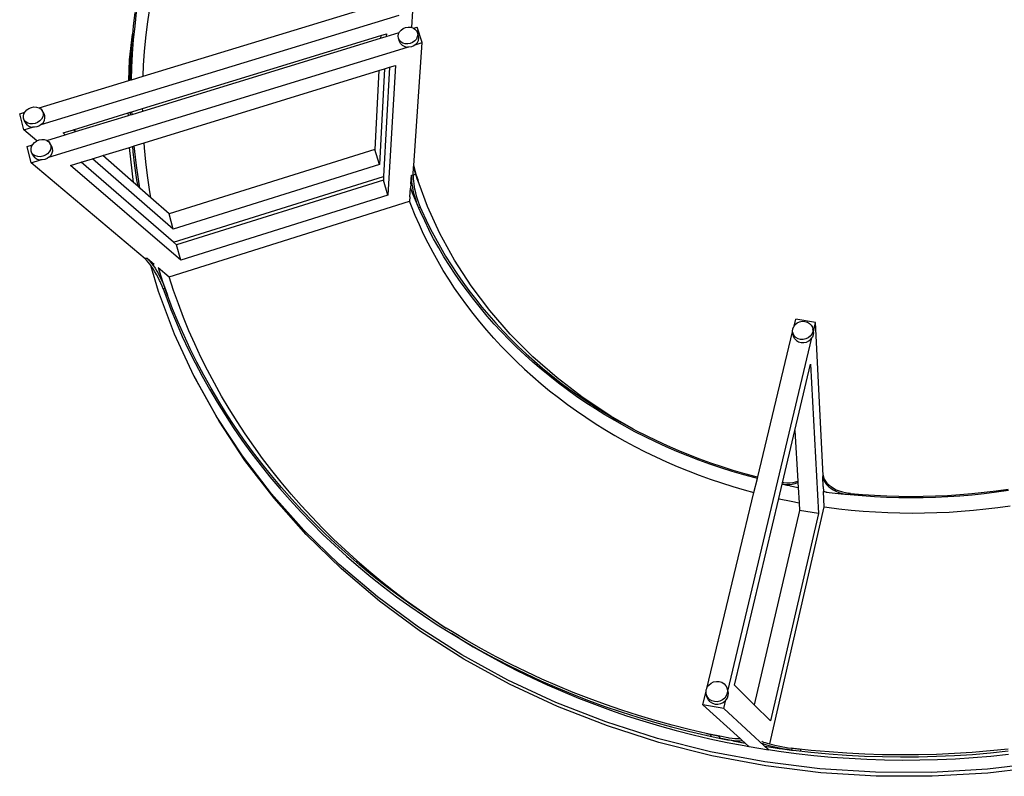
# Model space of a CAD drawing. Extents: x -2691 to 1476, y -1422 to 2402.
# Drawn here: x -2691 to -305, y -1422 to 411 of the extents above; entities that cross this region are included whole.
import ezdxf

# ---------------------------------------------------------------- set-up
doc = ezdxf.new("R2010")
doc.units = 0
doc.layers.get('0').update_dxf_attribs({"linetype": 'CONTINUOUS'})

msp = doc.modelspace()

# ---------------------------------------------------------------- linework, layer by layer
for p, q in [((-2391.8, 274.3), (-1799.9, 454.6)), ((-2381, 400.2), (-2376.4, 433.1)), ((-1740.4, 392.1), (-1737.9, 432.4)), ((-2638.6, 157.3), (-1771.2, 422.2)), ((-2411.6, 429), (-2415.6, 395.6)), ((-2411.3, 395.7), (-2407.3, 429.1)), ((-2415.6, 395.6), (-2417.5, 376)), ((-2414.6, 362.3), (-2411.3, 395.7)), ((-2385, 367.3), (-2381, 400.2)), ((-1771, 380.3), (-1770.2, 381.8)), ((-1770.2, 381.8), (-1766.3, 386.2)), ((-1766.3, 386.2), (-1761.4, 389.7)), ((-1761.4, 389.7), (-1755.6, 392.1)), ((-1755.6, 392.1), (-1749.5, 393.2)), ((-1749.5, 393.2), (-1743.3, 392.9)), ((-1743.3, 392.9), (-1740.4, 392.1)), ((-1740.4, 392.1), (-1737.7, 391.3)), ((-1737.7, 391.3), (-1736.8, 390.7)), ((-1736.8, 390.7), (-1727.8, 393.5)), ((-1736.8, 390.7), (-1732.9, 388.4)), ((-1732.9, 388.4), (-1729.2, 384.5)), ((-1729.2, 384.5), (-1726.9, 379.8)), ((-1715.7, 355.6), (-1727.8, 393.5)), ((-2424.5, 313.8), (-2417.5, 376)), ((-2418.9, 362.1), (-2421.4, 328.5)), ((-2417.5, 376), (-2418.9, 362.1)), ((-2417, 328.8), (-2414.6, 362.3)), ((-2392.8, 196.1), (-1815.9, 372.7)), ((-2392.7, 189.8), (-1816.3, 366.4)), ((-2388.1, 334.2), (-2385, 367.3)), ((-1815.9, 372.7), (-1816.3, 366.4)), ((-1816.3, 366.4), (-1802.4, 370.6)), ((-1815.9, 372.7), (-1802.1, 377)), ((-1802.4, 370.6), (-1771, 380.3)), ((-1802.1, 377), (-1802.4, 370.6)), ((-1773.6, 371.5), (-1772.7, 376.7)), ((-1773, 366.3), (-1773.6, 371.5)), ((-1770.7, 361.6), (-1773, 366.3)), ((-1770.1, 358.2), (-1773, 366.3)), ((-1772.7, 376.7), (-1771, 380.3)), ((-1767, 357.6), (-1770.7, 361.6)), ((-1767.8, 353.5), (-1770.1, 358.2)), ((-1733.5, 359.9), (-1738.5, 356.3)), ((-1729.6, 364.3), (-1733.5, 359.9)), ((-1727.2, 369.3), (-1729.6, 364.3)), ((-1726.2, 374.6), (-1727.2, 369.3)), ((-1726.9, 379.8), (-1726.2, 374.6)), ((-1724.1, 371.7), (-1726.9, 379.8)), ((-1726.8, 356.2), (-1724.4, 361.2)), ((-1724.4, 361.2), (-1723.4, 366.5)), ((-1723.4, 366.5), (-1724.1, 371.7)), ((-2619.9, 77.9), (-1750.7, 344.9)), ((-2390.5, 301), (-2388.1, 334.2)), ((-1764.2, 349.6), (-1767.8, 353.5)), ((-1762.2, 354.7), (-1767, 357.6)), ((-1764.2, 349.6), (-1759.4, 346.7)), ((-1756.5, 353.1), (-1762.2, 354.7)), ((-1759.4, 346.7), (-1753.7, 345)), ((-1750.4, 352.8), (-1756.5, 353.1)), ((-1753.7, 345), (-1750.7, 344.9)), ((-1747.6, 344.7), (-1750.7, 344.9)), ((-1744.2, 353.9), (-1750.4, 352.8)), ((-1741.4, 345.8), (-1747.6, 344.7)), ((-1738.5, 356.3), (-1744.2, 353.9)), ((-1735.7, 348.2), (-1741.4, 345.8)), ((-1735.9, 58), (-1715.7, 355.6)), ((-1732.5, 350.5), (-1735.7, 348.2)), ((-1732.5, 350.5), (-1715.7, 355.6)), ((-1732.5, 350.5), (-1730.7, 351.8)), ((-1730.7, 351.8), (-1726.8, 356.2)), ((-2426.4, 263.8), (-2424.5, 313.8)), ((-2421.4, 328.5), (-2423.1, 294.8)), ((-2418.7, 295.2), (-2417, 328.8)), ((-2423.1, 294.8), (-2423.9, 264.5)), ((-2419.5, 265.9), (-2418.7, 295.2)), ((-2391.8, 274.3), (-2390.5, 301)), ((-2389.1, 112.9), (-1820.2, 288)), ((-1820.2, 288), (-1829.9, 96.4)), ((-1820.2, 288), (-1806.5, 292.2)), ((-1806.5, 292.2), (-1818.8, 60.3)), ((-1794.5, 296), (-1809, 31.7)), ((-1806.5, 292.2), (-1794.5, 296)), ((-1780.3, 300.3), (-1798.3, -13.7)), ((-1794.5, 296), (-1780.3, 300.3)), ((-2643.6, 197.6), (-2426.4, 263.8)), ((-2426.4, 263.8), (-2423.9, 264.5)), ((-2423.9, 264.5), (-2419.5, 265.9)), ((-2419.5, 265.9), (-2391.8, 274.3)), ((-2677.8, 188.3), (-2673.6, 192.8)), ((-2673.6, 192.8), (-2668.3, 196.4)), ((-2668.3, 196.4), (-2662.4, 198.9)), ((-2662.4, 198.9), (-2656.1, 200)), ((-2656.1, 200), (-2649.9, 199.7)), ((-2649.9, 199.7), (-2644.3, 198)), ((-2644.3, 198), (-2643.6, 197.6)), ((-2643.6, 197.6), (-2639.5, 195.1)), ((-2639.5, 195.1), (-2636.1, 191)), ((-2636.1, 191), (-2634.1, 186.2)), ((-2631.7, 183.2), (-2636.1, 191)), ((-2418.7, 188.2), (-2392.8, 196.1)), ((-2392.7, 189.8), (-2392.8, 196.1)), ((-2690.7, 183.2), (-2678.5, 186.9)), ((-2680.9, 144.3), (-2690.7, 183.2)), ((-2681.8, 177.7), (-2680.6, 183.1)), ((-2681.5, 172.4), (-2681.8, 177.7)), ((-2679.5, 167.6), (-2681.5, 172.4)), ((-2680.6, 183.1), (-2678.5, 186.9)), ((-2676, 163.5), (-2679.5, 167.6)), ((-2675.1, 159.7), (-2679.5, 167.6)), ((-2678.5, 186.9), (-2677.8, 188.3)), ((-2637.7, 170.3), (-2641.9, 165.8)), ((-2634.9, 175.5), (-2637.7, 170.3)), ((-2633.7, 180.9), (-2634.9, 175.5)), ((-2634.1, 186.2), (-2633.7, 180.9)), ((-2633.4, 162.5), (-2630.6, 167.6)), ((-2629.7, 178.3), (-2631.7, 183.2)), ((-2630.6, 167.6), (-2629.4, 173)), ((-2629.4, 173), (-2629.7, 178.3)), ((-2560.4, 144.8), (-2427.6, 185.4)), ((-2555.1, 140.1), (-2427.4, 179.2)), ((-2427.6, 185.4), (-2423.1, 186.8)), ((-2427.4, 179.2), (-2427.6, 185.4)), ((-2427.4, 179.2), (-2422.8, 180.6)), ((-2423.1, 186.8), (-2418.7, 188.2)), ((-2423.1, 186.8), (-2422.8, 180.6)), ((-2422.8, 180.6), (-2418.4, 181.9)), ((-2418.4, 181.9), (-2418.7, 188.2)), ((-2418.4, 181.9), (-2392.7, 189.8)), ((-2680.9, 144.3), (-2659.3, 150.9)), ((-2649.5, 117.5), (-2680.9, 144.3)), ((-2671.3, 160.6), (-2676, 163.5)), ((-2671.6, 155.7), (-2675.1, 159.7)), ((-2671.6, 155.7), (-2666.9, 152.7)), ((-2665.6, 158.9), (-2671.3, 160.6)), ((-2666.9, 152.7), (-2661.3, 151)), ((-2659.4, 158.6), (-2665.6, 158.9)), ((-2661.3, 151), (-2659.3, 150.9)), ((-2653.1, 159.7), (-2659.4, 158.6)), ((-2655.1, 150.7), (-2659.3, 150.9)), ((-2648.8, 151.9), (-2655.1, 150.7)), ((-2647.2, 162.2), (-2653.1, 159.7)), ((-2642.8, 154.3), (-2648.8, 151.9)), ((-2641.9, 165.8), (-2647.2, 162.2)), ((-2638.6, 157.3), (-2642.8, 154.3)), ((-2638.6, 157.3), (-2637.6, 157.9)), ((-2637.6, 157.9), (-2633.4, 162.5)), ((-2585.6, 137.1), (-2560.4, 144.8)), ((-2555.1, 140.1), (-2560.4, 144.8)), ((-2649.5, 117.5), (-2643.8, 119.8)), ((-2643.8, 119.8), (-2637.4, 120.9)), ((-2637.4, 120.9), (-2631.2, 120.7)), ((-2631.2, 120.7), (-2625.6, 119)), ((-2625, 118.6), (-2580.2, 132.4)), ((-2580.2, 132.4), (-2585.6, 137.1)), ((-2580.2, 132.4), (-2555.1, 140.1)), ((-2673, 103.9), (-2659.8, 108)), ((-2663.1, 64.7), (-2673, 103.9)), ((-2663.3, 98.4), (-2662.1, 103.9)), ((-2662.9, 93.1), (-2663.3, 98.4)), ((-2662.1, 103.9), (-2659.8, 108)), ((-2659.8, 108), (-2659.2, 109.1)), ((-2659.2, 109.1), (-2655, 113.7)), ((-2655, 113.7), (-2649.8, 117.3)), ((-2649.8, 117.3), (-2649.5, 117.5)), ((-2625.6, 119), (-2625, 118.6)), ((-2625, 118.6), (-2620.8, 116)), ((-2620.8, 116), (-2617.3, 111.9)), ((-2616.1, 96.2), (-2619, 91)), ((-2617.3, 111.9), (-2615.3, 107)), ((-2613, 104.1), (-2617.3, 111.9)), ((-2614.9, 101.7), (-2616.1, 96.2)), ((-2615.3, 107), (-2614.9, 101.7)), ((-2611, 99.2), (-2613, 104.1)), ((-2610.6, 93.9), (-2611, 99.2)), ((-2489.2, 82.1), (-2424.6, 102)), ((-2424.6, 102), (-2417.5, 104.2)), ((-2415.2, 17), (-2424.6, 102)), ((-2417.5, 104.2), (-2413.1, 105.5)), ((-2417.5, 104.2), (-2416.3, 91.4)), ((-2413.1, 105.5), (-2389.1, 112.9)), ((-2411.9, 92.3), (-2413.1, 105.5)), ((-2388.2, 100.5), (-2389.1, 112.9)), ((-2385, 67), (-2388.2, 100.5)), ((-1829.9, 96.4), (-2328.7, -59)), ((-1818.8, 60.3), (-1829.9, 96.4)), ((-2660.9, 88.2), (-2662.9, 93.1)), ((-2657.4, 84.1), (-2660.9, 88.2)), ((-2656.6, 80.4), (-2660.9, 88.2)), ((-2652.7, 81.1), (-2657.4, 84.1)), ((-2653.1, 76.4), (-2656.6, 80.4)), ((-2653.1, 76.4), (-2648.3, 73.4)), ((-2647, 79.4), (-2652.7, 81.1)), ((-2648.3, 73.4), (-2642.6, 71.7)), ((-2640.8, 79.1), (-2647, 79.4)), ((-2642.6, 71.7), (-2640.6, 71.6)), ((-2634.4, 80.3), (-2640.8, 79.1)), ((-2630.1, 72.5), (-2636.4, 71.4)), ((-2628.4, 82.8), (-2634.4, 80.3)), ((-2624.1, 75), (-2630.1, 72.5)), ((-2623.2, 86.4), (-2628.4, 82.8)), ((-2619.9, 77.9), (-2624.1, 75)), ((-2619, 91), (-2623.2, 86.4)), ((-2619.9, 77.9), (-2618.8, 78.6)), ((-2618.8, 78.6), (-2614.7, 83.2)), ((-2614.7, 83.2), (-2611.8, 88.4)), ((-2611.8, 88.4), (-2610.6, 93.9)), ((-2541.6, 65.9), (-2513.9, 74.5)), ((-2513.9, 74.5), (-2489.2, 82.1)), ((-2318.7, -95.9), (-2513.9, 74.5)), ((-2415.2, 17), (-2489.2, 82.1)), ((-2416.3, 91.4), (-2412.3, 57.5)), ((-2407.9, 58.4), (-2411.9, 92.3)), ((-2663.1, 64.7), (-2640.6, 71.6)), ((-2386.9, -168.1), (-2663.1, 64.7)), ((-2636.4, 71.4), (-2640.6, 71.6)), ((-2567.4, 58), (-2541.6, 65.9)), ((-2300.3, -171.4), (-2567.4, 58)), ((-2318, -127.7), (-2541.6, 65.9)), ((-2412.3, 57.5), (-2407.4, 23.6)), ((-2403, 24.6), (-2407.9, 58.4)), ((-2381, 33.5), (-2385, 67)), ((-1818.8, 60.3), (-2318.7, -95.9)), ((-1737.4, 35.6), (-1736.1, 53.8)), ((-1736.1, 53.8), (-1735.9, 58)), ((-1734.8, 48.7), (-1736.1, 53.8)), ((-1730.1, 36.1), (-1735.9, 58)), ((-1730.7, 36.9), (-1734.8, 48.7)), ((-2399.4, 3.2), (-2403, 24.6)), ((-2376.2, 0.1), (-2381, 33.5)), ((-2318, -127.7), (-1809, 31.7)), ((-1809, 31.7), (-1809.5, 22.8)), ((-1743.1, 13.7), (-1741.7, 34.2)), ((-1741.7, 34.2), (-1737.4, 35.6)), ((-1741.6, 33.9), (-1741.7, 34.2)), ((-1741.6, 33.9), (-1741.7, 30)), ((-1741.7, 30), (-1741.5, 24.7)), ((-1737.4, 35.6), (-1741.6, 33.9)), ((-1741.5, 24.7), (-1741.1, 18.8)), ((-1737.4, 34.8), (-1737.5, 31.1)), ((-1737.5, 31.1), (-1737.3, 25.8)), ((-1730.7, 36.9), (-1737.4, 34.8)), ((-1737.4, 35.6), (-1737.4, 34.8)), ((-1737.3, 25.8), (-1736.8, 19.9)), ((-1727.6, 26.1), (-1730.7, 36.9)), ((-1730.7, 36.9), (-1726.1, 24.2)), ((-1726.1, 24.2), (-1730.1, 36.1)), ((-1723, 13.6), (-1727.6, 26.1)), ((-1723, 13.6), (-1726.1, 24.2)), ((-2404.8, 7.9), (-2415.2, 17)), ((-2407.4, 23.6), (-2404.8, 7.9)), ((-2399.4, 3.2), (-2404.8, 7.9)), ((-2372.7, -20.3), (-2399.4, 3.2)), ((-2372.7, -20.3), (-2376.2, 0.1)), ((-1809.5, 22.8), (-2310.5, -134.2)), ((-1798.3, -13.7), (-1809.5, 22.8)), ((-1745.2, -17.8), (-1743.9, 3.1)), ((-1743.8, 3.1), (-1743.9, 3.1)), ((-1743.8, 2.9), (-1743.9, 3.1)), ((-1743.1, 13.7), (-1743.8, 3.1)), ((-1743.8, 3.1), (-1743.8, 2.9)), ((-1743.8, 2.9), (-1739.7, -7.9)), ((-1741.1, 18.8), (-1740.3, 12.4)), ((-1740.3, 12.4), (-1739.2, 5.5)), ((-1739.2, 5.5), (-1738.9, 4.1)), ((-1738.9, 4.1), (-1737.8, -1.7)), ((-1736.8, 19.9), (-1736, 13.5)), ((-1736, 13.5), (-1735, 6.6)), ((-1735, 6.6), (-1734.7, 5.1)), ((-1734.7, 5.1), (-1733.5, -0.6)), ((-1702.7, -41.1), (-1723, 13.6)), ((-2328.7, -59), (-2372.7, -20.3)), ((-1798.3, -13.7), (-2300.3, -171.4)), ((-1745.2, -17.8), (-1745.8, -28.6)), ((-1739.7, -7.9), (-1730.4, -30.6)), ((-1737.8, -1.7), (-1736.1, -9.1)), ((-1736.1, -9.1), (-1734.1, -16.5)), ((-1734.1, -16.5), (-1732, -23.9)), ((-1733.5, -0.6), (-1731.8, -7.9)), ((-1731.8, -7.9), (-1729.9, -15.4)), ((-1729.9, -15.4), (-1727.7, -22.7)), ((-1727.7, -22.7), (-1726.1, -27.9)), ((-2328.7, -212), (-1745.8, -28.6)), ((-1745.8, -28.6), (-1745.8, -28.8)), ((-1741.5, -40.3), (-1745.8, -28.8)), ((-1732.2, -63.1), (-1741.5, -40.3)), ((-1732, -23.9), (-1730.3, -29.1)), ((-1730.4, -30.6), (-1724.5, -44.2)), ((-1730.3, -29.1), (-1729.7, -31)), ((-1729.7, -31), (-1727.1, -37.8)), ((-1727.1, -37.8), (-1724.5, -44.2)), ((-1726.1, -27.9), (-1725.4, -29.9)), ((-1725.4, -29.9), (-1722.8, -36.7)), ((-1724.5, -44.2), (-1720.2, -43.1)), ((-1724.5, -44.2), (-1720.6, -53.1)), ((-1722.8, -36.7), (-1720.2, -43.1)), ((-1720.2, -43.1), (-1716.4, -51.9)), ((-1672.6, -107), (-1702.7, -41.1)), ((-2318.7, -95.9), (-2328.7, -59)), ((-1722.3, -85.7), (-1732.2, -63.1)), ((-1720.6, -53.1), (-1710.2, -75.5)), ((-1716.4, -51.9), (-1706, -74.1)), ((-1711.9, -108.2), (-1722.3, -85.7)), ((-1710.2, -75.5), (-1699.2, -97.6)), ((-1706, -74.1), (-1695, -96.2)), ((-1700.8, -130.5), (-1711.9, -108.2)), ((-1687.6, -119.6), (-1699.2, -97.6)), ((-1695, -96.2), (-1683.4, -118.1)), ((-1683.4, -118.1), (-1671.3, -139.8)), ((-1637.3, -171.1), (-1672.6, -107)), ((-2310.5, -134.2), (-2318, -127.7)), ((-2300.3, -171.4), (-2310.5, -134.2)), ((-1689.2, -152.6), (-1700.8, -130.5)), ((-1675.4, -141.3), (-1687.6, -119.6)), ((-1662.7, -162.9), (-1675.4, -141.3)), ((-1671.3, -139.8), (-1658.6, -161.3)), ((-1677, -174.5), (-1689.2, -152.6)), ((-1649.4, -184.2), (-1662.7, -162.9)), ((-1658.6, -161.3), (-1645.3, -182.5)), ((-2385.6, -167.5), (-2386.9, -168.1)), ((-2386.9, -168.1), (-2386.9, -168.2)), ((-2386.9, -168.1), (-2386.9, -168.1)), ((-2386.9, -168.1), (-2386.9, -168.1)), ((-2386.9, -168.2), (-2386.9, -168.1)), ((-2386.8, -168.1), (-2386.9, -168.1)), ((-2386.9, -168.1), (-2386.8, -168.1)), ((-2383.5, -171.4), (-2386.9, -168.2)), ((-2386.8, -168.1), (-2385.6, -167.5)), ((-2381.9, -167.1), (-2385.6, -167.5)), ((-2379.5, -175.8), (-2383.5, -171.4)), ((-2364.8, -181.5), (-2381.9, -167.1)), ((-2381.9, -167.1), (-2379.1, -169.7)), ((-2375.3, -180.9), (-2379.5, -175.8)), ((-2379.1, -169.7), (-2375.1, -174.1)), ((-2372.8, -184.2), (-2375.3, -180.9)), ((-2375.1, -174.1), (-2371, -179.2)), ((-2354.3, -247.6), (-2372.8, -184.2)), ((-2371.1, -186.5), (-2372.8, -184.2)), ((-2367, -192.7), (-2371.1, -186.5)), ((-2371, -179.2), (-2366.8, -184.8)), ((-2366.8, -184.8), (-2362.7, -191)), ((-2355.4, -189.4), (-2328.7, -212)), ((-2355.4, -189.4), (-2344.5, -222.8)), ((-1664.2, -196.1), (-1677, -174.5)), ((-1635.5, -205.3), (-1649.4, -184.2)), ((-1645.3, -182.5), (-1631.5, -203.5)), ((-1597.1, -233.3), (-1637.3, -171.1)), ((-2362.9, -199.3), (-2367, -192.7)), ((-2358.9, -206.2), (-2362.9, -199.3)), ((-2362.7, -191), (-2358.6, -197.6)), ((-2355.2, -213.2), (-2358.9, -206.2)), ((-2358.6, -197.6), (-2354.6, -204.5)), ((-2351.7, -220.4), (-2355.2, -213.2)), ((-2354.6, -204.5), (-2350.9, -211.6)), ((-2350.9, -211.6), (-2347.4, -218.7)), ((-2317.9, -244.7), (-2328.7, -212)), ((-1650.8, -217.6), (-1664.2, -196.1)), ((-1621, -226.1), (-1635.5, -205.3)), ((-1631.5, -203.5), (-1617.1, -224.3)), ((-2350.5, -223.1), (-2351.7, -220.4)), ((-2348.4, -227.4), (-2350.5, -223.1)), ((-2345.5, -234.3), (-2348.4, -227.4)), ((-2347.4, -218.7), (-2346.2, -221.4)), ((-2346.2, -221.4), (-2344.2, -225.8)), ((-2343, -241), (-2345.5, -234.3)), ((-2344.5, -222.8), (-2344.4, -222.9)), ((-2344.4, -222.9), (-2337.7, -242)), ((-2344.2, -225.8), (-2341.2, -232.7)), ((-2341.2, -232.7), (-2338.7, -239.3)), ((-1636.9, -238.8), (-1650.8, -217.6)), ((-1606, -246.7), (-1621, -226.1)), ((-1617.1, -224.3), (-1602.1, -244.8)), ((-1551.9, -293.3), (-1597.1, -233.3)), ((-2315.5, -350.4), (-2354.3, -247.6)), ((-2338.7, -239.3), (-2343, -241)), ((-2343, -241), (-2337, -257.6)), ((-2343, -241), (-2342.7, -241.7)), ((-2338.7, -239.3), (-2337.7, -242)), ((-2338.7, -239.3), (-2332.8, -255.9)), ((-2332.7, -256), (-2338.7, -239.3)), ((-2332.7, -255.9), (-2337.7, -242)), ((-2337.7, -242), (-2332.7, -255.9)), ((-2337, -257.6), (-2324.4, -290.6)), ((-2332.7, -255.9), (-2336.2, -257.2)), ((-2332.8, -255.9), (-2336.2, -257.2)), ((-2332.8, -255.9), (-2332.7, -255.9)), ((-2332.7, -256), (-2332.7, -255.9)), ((-2320.1, -288.9), (-2332.7, -256)), ((-2306.3, -277.4), (-2317.9, -244.7)), ((-1622.4, -259.7), (-1636.9, -238.8)), ((-1607.3, -280.4), (-1622.4, -259.7)), ((-1590.5, -267), (-1606, -246.7)), ((-1602.1, -244.8), (-1586.6, -265)), ((-2293.8, -309.9), (-2306.3, -277.4)), ((-1591.7, -300.9), (-1607.3, -280.4)), ((-1574.4, -287), (-1590.5, -267)), ((-1586.6, -265), (-1570.6, -285)), ((-1570.6, -285), (-1554, -304.6)), ((-2324.4, -290.6), (-2311, -323.4)), ((-2306.7, -321.6), (-2320.1, -288.9)), ((-2280.5, -342.2), (-2293.8, -309.9)), ((-1575.6, -321), (-1591.7, -300.9)), ((-1557.8, -306.7), (-1574.4, -287)), ((-1540.6, -326.2), (-1557.8, -306.7)), ((-1554, -304.6), (-1536.9, -324)), ((-1502, -350.7), (-1551.9, -293.3)), ((-2311, -323.4), (-2296.7, -356)), ((-2292.4, -354.1), (-2306.7, -321.6)), ((-1558.9, -340.9), (-1575.6, -321)), ((-1522.9, -345.3), (-1540.6, -326.2)), ((-1536.9, -324), (-1519.3, -343)), ((-817.4, -337.8), (-815.2, -332.3)), ((-815.2, -332.3), (-814.3, -331)), ((-814.3, -331), (-810.3, -314.5)), ((-814.3, -331), (-811.5, -327.4)), ((-811.5, -327.4), (-806.6, -323.5)), ((-762.2, -322), (-810.3, -314.5)), ((-806.6, -323.5), (-800.8, -320.8)), ((-800.8, -320.8), (-794.5, -319.5)), ((-794.5, -319.5), (-788, -319.7)), ((-788, -319.7), (-782, -321.4)), ((-782, -321.4), (-776.7, -324.5)), ((-776.7, -324.5), (-772.5, -328.7)), ((-772.5, -328.7), (-769.7, -333.8)), ((-769.7, -333.8), (-768.6, -339.5)), ((-767.6, -344.8), (-762.2, -322)), ((-743.8, -693.1), (-762.2, -322)), ((-2268.7, -451.3), (-2315.5, -350.4)), ((-2296.7, -356), (-2281.5, -388.3)), ((-2277.3, -386.3), (-2292.4, -354.1)), ((-2266.3, -374.3), (-2280.5, -342.2)), ((-1541.7, -360.4), (-1558.9, -340.9)), ((-1504.7, -364), (-1522.9, -345.3)), ((-1519.3, -343), (-1501.1, -361.7)), ((-1447.5, -405.2), (-1502, -350.7)), ((-902.3, -696.5), (-817.7, -345.1)), ((-817.9, -343.6), (-817.4, -337.8)), ((-817.7, -345.1), (-817.9, -343.6)), ((-816.8, -349.2), (-817.7, -345.1)), ((-816.6, -350.8), (-817.7, -345.1)), ((-814.1, -354.4), (-816.8, -349.2)), ((-815.4, -356.5), (-816.6, -350.8)), ((-812.7, -361.6), (-815.4, -356.5)), ((-809.9, -358.6), (-814.1, -354.4)), ((-774.9, -355.7), (-779.9, -359.6)), ((-771.3, -350.8), (-774.9, -355.7)), ((-769.1, -345.3), (-771.3, -350.8)), ((-767.8, -352.5), (-770, -358)), ((-768.6, -339.5), (-769.1, -345.3)), ((-767.6, -344.8), (-768.6, -339.5)), ((-767.3, -346.7), (-767.8, -352.5)), ((-767.3, -346.7), (-767.6, -344.8)), ((-2251.4, -406.2), (-2266.3, -374.3)), ((-1523.9, -379.6), (-1541.7, -360.4)), ((-1505.6, -398.5), (-1523.9, -379.6)), ((-1486, -382.5), (-1504.7, -364)), ((-1501.1, -361.7), (-1482.5, -380.1)), ((-1482.5, -380.1), (-1463.3, -398.1)), ((-974.6, -1215.4), (-771.2, -359.7)), ((-808.5, -365.8), (-812.7, -361.6)), ((-804.6, -361.7), (-809.9, -358.6)), ((-808.5, -365.8), (-803.2, -368.9)), ((-798.5, -363.4), (-804.6, -361.7)), ((-803.2, -368.9), (-797.1, -370.6)), ((-792.1, -363.6), (-798.5, -363.4)), ((-797.1, -370.6), (-790.7, -370.9)), ((-785.7, -362.3), (-792.1, -363.6)), ((-790.7, -370.9), (-784.4, -369.6)), ((-779.9, -359.6), (-785.7, -362.3)), ((-784.4, -369.6), (-778.5, -366.9)), ((-778.5, -366.9), (-773.6, -362.9)), ((-773.6, -362.9), (-771.2, -359.7)), ((-770, -358), (-771.2, -359.7)), ((-2281.5, -388.3), (-2265.5, -420.4)), ((-2261.3, -418.4), (-2277.3, -386.3)), ((-1505.6, -398.5), (-1486.8, -417.1)), ((-1466.7, -400.6), (-1486, -382.5)), ((-1447, -418.3), (-1466.7, -400.6)), ((-1463.3, -398.1), (-1443.6, -415.8)), ((-1388.6, -456.6), (-1447.5, -405.2)), ((-2265.5, -420.4), (-2248.7, -452.3)), ((-2244.5, -450.1), (-2261.3, -418.4)), ((-2235.6, -437.9), (-2251.4, -406.2)), ((-1486.8, -417.1), (-1467.5, -435.3)), ((-1426.8, -435.7), (-1447, -418.3)), ((-1443.6, -415.8), (-1423.5, -433.1)), ((-812.3, -583.8), (-774.2, -423.1)), ((-774.2, -423.1), (-755.4, -785.1)), ((-2213.8, -549.7), (-2268.7, -451.3)), ((-2268.7, -451.3), (-2262.4, -462.9)), ((-2248.7, -452.3), (-2231, -483.9)), ((-2226.9, -481.7), (-2244.5, -450.1)), ((-2218.9, -469.3), (-2235.6, -437.9)), ((-1467.5, -435.3), (-1447.7, -453.1)), ((-1447.7, -453.1), (-1427.4, -470.6)), ((-1406.1, -452.7), (-1426.8, -435.7)), ((-1423.5, -433.1), (-1402.9, -450)), ((-1385, -469.3), (-1406.1, -452.7)), ((-1402.9, -450), (-1381.8, -466.5)), ((-2207.6, -561.1), (-2262.4, -462.9)), ((-2201.5, -500.4), (-2218.9, -469.3)), ((-1427.4, -470.6), (-1406.7, -487.7)), ((-1325.6, -504.5), (-1388.6, -456.6)), ((-1363.4, -485.5), (-1385, -469.3)), ((-1381.8, -466.5), (-1360.2, -482.7)), ((-2231, -483.9), (-2212.5, -515.2)), ((-2208.4, -512.9), (-2226.9, -481.7)), ((-2183.2, -531.3), (-2201.5, -500.4)), ((-1406.7, -487.7), (-1385.4, -504.3)), ((-1341.3, -501.2), (-1363.4, -485.5)), ((-1360.2, -482.7), (-1338.3, -498.4)), ((-1338.3, -498.4), (-1315.8, -513.7)), ((-2212.5, -515.2), (-2193.2, -546.2)), ((-2189.2, -543.8), (-2208.4, -512.9)), ((-1385.4, -504.3), (-1363.7, -520.6)), ((-1363.7, -520.6), (-1341.6, -536.5)), ((-1318.8, -516.6), (-1341.3, -501.2)), ((-1258.7, -548.9), (-1325.6, -504.5)), ((-1295.8, -531.6), (-1318.8, -516.6)), ((-1315.8, -513.7), (-1293, -528.6)), ((-2193.2, -546.2), (-2173.1, -576.8)), ((-2169.1, -574.4), (-2189.2, -543.8)), ((-2164.1, -561.8), (-2183.2, -531.3)), ((-1341.6, -536.5), (-1319, -552)), ((-1272.5, -546.1), (-1295.8, -531.6)), ((-1293, -528.6), (-1269.7, -543.1)), ((-1248.7, -560.1), (-1272.5, -546.1)), ((-1269.7, -543.1), (-1246, -557.1)), ((-2150.9, -645.1), (-2213.8, -549.7)), ((-2144.9, -656.4), (-2207.6, -561.1)), ((-2144.3, -592.1), (-2164.1, -561.8)), ((-1319, -552), (-1296, -567)), ((-1296, -567), (-1272.5, -581.6)), ((-1203.5, -580.5), (-1258.7, -548.9)), ((-1224.6, -573.7), (-1248.7, -560.1)), ((-1246, -557.1), (-1221.9, -570.6)), ((-1221.9, -570.6), (-1203.5, -580.5)), ((-2173.1, -576.8), (-2152.1, -607.2)), ((-2148.1, -604.6), (-2169.1, -574.4)), ((-2123.6, -622), (-2144.3, -592.1)), ((-1272.5, -581.6), (-1248.7, -595.8)), ((-1248.7, -595.8), (-1224.4, -609.5)), ((-1200, -586.9), (-1224.6, -573.7)), ((-1203.5, -580.5), (-1197.5, -583.7)), ((-1175.1, -599.6), (-1200, -586.9)), ((-1197.5, -583.7), (-1172.7, -596.4)), ((-1172.7, -596.4), (-1147.5, -608.5)), ((-842.3, -710.4), (-812.3, -583.8)), ((-812.3, -583.8), (-805.1, -707)), ((-2152.1, -607.2), (-2130.4, -637.1)), ((-2126.4, -634.5), (-2148.1, -604.6)), ((-1224.4, -609.5), (-1199.8, -622.7)), ((-1149.9, -611.8), (-1175.1, -599.6)), ((-1124.2, -623.5), (-1149.9, -611.8)), ((-1147.5, -608.5), (-1122, -620.2)), ((-1122, -620.2), (-1096.1, -631.4)), ((-2130.4, -637.1), (-2107.8, -666.7)), ((-2103.9, -664), (-2126.4, -634.5)), ((-2102.1, -651.5), (-2123.6, -622)), ((-1199.8, -622.7), (-1174.8, -635.5)), ((-1174.8, -635.5), (-1149.4, -647.7)), ((-1098.3, -634.7), (-1124.2, -623.5)), ((-1072, -645.4), (-1098.3, -634.7)), ((-1096.1, -631.4), (-1069.9, -642.1)), ((-1069.9, -642.1), (-1043.4, -652.2)), ((-2080.2, -737.1), (-2150.9, -645.1)), ((-2074.3, -748.2), (-2144.9, -656.4)), ((-2107.8, -666.7), (-2084.4, -695.9)), ((-2080.6, -693.2), (-2103.9, -664)), ((-2079.8, -680.6), (-2102.1, -651.5)), ((-1149.4, -647.7), (-1123.7, -659.5)), ((-1123.7, -659.5), (-1097.6, -670.8)), ((-1045.4, -655.6), (-1072, -645.4)), ((-1018.6, -665.4), (-1045.4, -655.6)), ((-1043.4, -652.2), (-1016.6, -661.9)), ((-991.4, -674.5), (-1018.6, -665.4)), ((-1016.6, -661.9), (-989.6, -671.1)), ((-2056.8, -709.4), (-2079.8, -680.6)), ((-1097.6, -670.8), (-1071.3, -681.6)), ((-1071.3, -681.6), (-1044.6, -691.9)), ((-1044.6, -691.9), (-1017.6, -701.6)), ((-964, -683.2), (-991.4, -674.5)), ((-989.6, -671.1), (-962.3, -679.7)), ((-936.3, -691.3), (-964, -683.2)), ((-962.3, -679.7), (-934.7, -687.8)), ((-908.4, -698.9), (-936.3, -691.3)), ((-934.7, -687.8), (-906.9, -695.4)), ((-743.5, -691.9), (-744.2, -696.1)), ((-743.8, -693.1), (-743.5, -691.9)), ((-743.5, -691.9), (-742.8, -696.7)), ((-2084.4, -695.9), (-2060.3, -724.7)), ((-2056.5, -721.9), (-2080.6, -693.2)), ((-2032.9, -737.8), (-2056.8, -709.4)), ((-1017.6, -701.6), (-990.3, -710.9)), ((-990.3, -710.9), (-962.8, -719.6)), ((-911.4, -734.2), (-903.2, -700.2)), ((-903.2, -700.2), (-908.4, -698.9)), ((-906.9, -695.4), (-902.3, -696.5)), ((-903.2, -700.2), (-902.3, -696.5)), ((-851.4, -748.8), (-843.2, -714.3)), ((-843.2, -714.1), (-842.3, -710.4)), ((-840.5, -714.6), (-843.2, -714.1)), ((-843.2, -714.3), (-843.2, -714.1)), ((-830.9, -717), (-843.2, -714.3)), ((-839.3, -711), (-842.3, -710.4)), ((-832.9, -715.3), (-840.5, -714.6)), ((-831.7, -711.6), (-839.3, -711)), ((-831, -715.3), (-832.9, -715.3)), ((-829.7, -711.6), (-831.7, -711.6)), ((-825.7, -715.2), (-831, -715.3)), ((-824.5, -711.5), (-829.7, -711.6)), ((-818.8, -714.4), (-825.7, -715.2)), ((-817.6, -710.8), (-824.5, -711.5)), ((-812.5, -713), (-818.8, -714.4)), ((-811.3, -709.4), (-817.6, -710.8)), ((-806.9, -711), (-812.5, -713)), ((-805.7, -707.3), (-811.3, -709.4)), ((-804.9, -709.9), (-806.9, -711)), ((-805.1, -707), (-805.7, -707.3)), ((-805.1, -707), (-804.9, -709.9)), ((-804.9, -709.9), (-804.2, -722.2)), ((-744.6, -696.1), (-743.8, -693.1)), ((-744.2, -696.1), (-744.6, -696.1)), ((-743.7, -719.9), (-744.6, -696.1)), ((-744.2, -696.1), (-743.6, -700.3)), ((-743.6, -700.3), (-741.9, -705.2)), ((-742.8, -696.7), (-741.1, -701.6)), ((-741.9, -705.2), (-739.2, -710.1)), ((-741.1, -701.6), (-738.4, -706.4)), ((-739.2, -710.1), (-735.6, -714.9)), ((-738.4, -706.4), (-734.8, -711.2)), ((-735.6, -714.9), (-731, -719.5)), ((-734.8, -711.2), (-730.2, -715.8)), ((-2002, -825.1), (-2080.2, -737.1)), ((-2060.3, -724.7), (-2035.3, -753.1)), ((-2031.6, -750.2), (-2056.5, -721.9)), ((-2008.3, -765.7), (-2032.9, -737.8)), ((-1025.7, -1208.9), (-911.4, -734.2)), ((-962.8, -719.6), (-935, -727.8)), ((-935, -727.8), (-911.4, -734.2)), ((-825.1, -718.1), (-830.9, -717)), ((-823.4, -718.4), (-825.1, -718.1)), ((-823.4, -718.4), (-804.2, -722.2)), ((-804.2, -722.2), (-802, -758.8)), ((-743.7, -719.9), (-743, -731.8)), ((-743.1, -732.1), (-743, -731.8)), ((-741.3, -768.8), (-743.1, -732.1)), ((-743, -732.1), (-743.1, -732.1)), ((-743, -731.8), (-743, -732.1)), ((-743, -732.1), (-729.2, -734)), ((-736.8, -733), (-743, -732.1)), ((-736.8, -733), (-729.2, -734)), ((-731, -719.5), (-730, -720.3)), ((-730.2, -715.8), (-729.1, -716.6)), ((-730, -720.3), (-725.6, -723.7)), ((-729.2, -734), (-699.9, -737.4)), ((-729.2, -734), (-707.7, -736.8)), ((-729.1, -716.6), (-724.8, -720)), ((-725.6, -723.7), (-719.5, -727.5)), ((-724.8, -720), (-718.7, -723.8)), ((-719.5, -727.5), (-712.8, -731)), ((-718.7, -723.8), (-712, -727.3)), ((-712.8, -731), (-705.6, -733.9)), ((-712, -727.3), (-704.8, -730.2)), ((-678.4, -739.9), (-707.7, -736.8)), ((-705.6, -733.9), (-700.1, -735.7)), ((-704.8, -730.2), (-699.3, -732)), ((-700.1, -735.7), (-698, -736.3)), ((-699.9, -737.4), (-682.3, -739.1)), ((-699.3, -732), (-697.2, -732.6)), ((-698, -736.3), (-690.2, -738)), ((-697.2, -732.6), (-689.3, -734.3)), ((-690.2, -738), (-682.3, -739.1)), ((-689.3, -734.3), (-681.4, -735.4)), ((-682.3, -739.1), (-681.5, -735.8)), ((-678.4, -739.9), (-682.3, -739.1)), ((-681.5, -735.8), (-681.4, -735.4)), ((-681.5, -735.8), (-677.7, -736.2)), ((-677.7, -736.2), (-681.4, -735.4)), ((-677.7, -736.2), (-648.4, -738.8)), ((-648.4, -738.8), (-619.1, -740.8)), ((-442.2, -741.1), (-412.7, -739.1)), ((-412.7, -739.1), (-383.3, -736.6)), ((-383.3, -736.6), (-353.9, -733.5)), ((-353.5, -737.2), (-383, -740.3)), ((-353.9, -733.5), (-324.6, -729.9)), ((-324.1, -733.6), (-353.5, -737.2)), ((-324.6, -729.9), (-295.4, -725.7)), ((-294.8, -729.4), (-324.1, -733.6)), ((-1996.3, -835.9), (-2074.3, -748.2)), ((-2035.3, -753.1), (-2009.6, -781)), ((-2005.9, -778), (-2031.6, -750.2)), ((-958.6, -1201.1), (-851.4, -748.8)), ((-850.3, -749.1), (-851.4, -748.8)), ((-850.3, -749.1), (-821.7, -755.1)), ((-821.7, -755.1), (-802, -758.8)), ((-802, -758.8), (-800.9, -777.9)), ((-649.1, -742.5), (-678.4, -739.9)), ((-619.6, -744.6), (-649.1, -742.5)), ((-590.1, -746), (-619.6, -744.6)), ((-619.1, -740.8), (-589.7, -742.3)), ((-560.5, -746.9), (-590.1, -746)), ((-589.7, -742.3), (-560.2, -743.2)), ((-530.9, -747.3), (-560.5, -746.9)), ((-560.2, -743.2), (-530.7, -743.5)), ((-501.3, -747), (-530.9, -747.3)), ((-530.7, -743.5), (-501.2, -743.3)), ((-471.7, -746.2), (-501.3, -747)), ((-501.2, -743.3), (-471.7, -742.4)), ((-471.7, -742.4), (-442.2, -741.1)), ((-442.1, -744.8), (-471.7, -746.2)), ((-412.5, -742.9), (-442.1, -744.8)), ((-383, -740.3), (-412.5, -742.9)), ((-2009.6, -781), (-1983.1, -808.5)), ((-1983, -793.3), (-2008.3, -765.7)), ((-1979.5, -805.4), (-2005.9, -778)), ((-800.9, -777.9), (-910.8, -1248.4)), ((-873.4, -1343.4), (-741.3, -768.8)), ((-755.4, -785.1), (-871.3, -1287.5)), ((-755.4, -785.1), (-800.9, -777.9)), ((-741.3, -768.8), (-734.7, -769.7)), ((-734.7, -769.7), (-705.5, -773.5)), ((-705.5, -773.5), (-676.1, -776.7)), ((-676.1, -776.7), (-646.6, -779.3)), ((-646.6, -779.3), (-617, -781.3)), ((-617, -781.3), (-587.4, -782.8)), ((-587.4, -782.8), (-557.7, -783.7)), ((-557.7, -783.7), (-528, -784.1)), ((-528, -784.1), (-498.3, -783.8)), ((-498.3, -783.8), (-468.5, -783)), ((-468.5, -783), (-438.8, -781.6)), ((-438.8, -781.6), (-409.1, -779.6)), ((-409.1, -779.6), (-379.5, -777.1)), ((-379.5, -777.1), (-349.9, -774)), ((-349.9, -774), (-320.4, -770.3)), ((-320.4, -770.3), (-290.9, -766.1)), ((-1983.1, -808.5), (-1955.9, -835.5)), ((-1956.9, -820.3), (-1983, -793.3)), ((-1952.4, -832.3), (-1979.5, -805.4)), ((-1916.4, -908.6), (-2002, -825.1)), ((-1956.9, -820.3), (-1930, -846.9)), ((-1924.4, -858.8), (-1952.4, -832.3)), ((-1910.9, -919.3), (-1996.3, -835.9)), ((-1955.9, -835.5), (-1927.9, -862)), ((-1930, -846.9), (-1902.4, -873)), ((-1895.8, -884.7), (-1924.4, -858.8)), ((-1927.9, -862), (-1899.2, -888)), ((-1902.4, -873), (-1874.1, -898.6)), ((-1899.2, -888), (-1869.8, -913.4)), ((-1866.4, -910.1), (-1895.8, -884.7)), ((-1874.1, -898.6), (-1845.1, -923.7)), ((-1823.8, -987.1), (-1916.4, -908.6)), ((-1818.6, -997.6), (-1910.9, -919.3)), ((-1869.8, -913.4), (-1839.7, -938.4)), ((-1836.4, -935), (-1866.4, -910.1)), ((-1845.1, -923.7), (-1815.4, -948.2)), ((-1839.7, -938.4), (-1808.8, -962.7)), ((-1805.6, -959.3), (-1836.4, -935)), ((-1815.4, -948.2), (-1785.1, -972.3)), ((-1808.8, -962.7), (-1777.3, -986.6)), ((-1774.2, -983), (-1805.6, -959.3)), ((-1785.1, -972.3), (-1754, -995.7)), ((-1724.6, -1060.3), (-1823.8, -987.1)), ((-1719.6, -1070.6), (-1818.6, -997.6)), ((-1777.3, -986.6), (-1745.1, -1009.8)), ((-1742.1, -1006.2), (-1774.2, -983)), ((-1754, -995.7), (-1722.3, -1018.6)), ((-1745.1, -1009.8), (-1712.3, -1032.4)), ((-1709.3, -1028.7), (-1742.1, -1006.2)), ((-1722.3, -1018.6), (-1690, -1040.8)), ((-1712.3, -1032.4), (-1678.8, -1054.4)), ((-1675.9, -1050.7), (-1709.3, -1028.7)), ((-1690, -1040.8), (-1657, -1062.5)), ((-1619.1, -1127.5), (-1724.6, -1060.3)), ((-1614.4, -1137.7), (-1719.6, -1070.6)), ((-1678.8, -1054.4), (-1644.7, -1075.8)), ((-1675.9, -1050.7), (-1657, -1062.5)), ((-1641.9, -1072), (-1657, -1062.5)), ((-1607.2, -1092.7), (-1641.9, -1072)), ((-1626.2, -1087.3), (-1644.7, -1075.8)), ((-1644.7, -1075.8), (-1610, -1096.5)), ((-1626.2, -1087.3), (-1591.9, -1107.8)), ((-1610, -1096.5), (-1574.7, -1116.6)), ((-1572, -1112.7), (-1607.2, -1092.7)), ((-1591.9, -1107.8), (-1557.1, -1127.6)), ((-1574.7, -1116.6), (-1538.8, -1136)), ((-1536.2, -1132.1), (-1572, -1112.7)), ((-1507.9, -1188.5), (-1619.1, -1127.5)), ((-1503.5, -1198.5), (-1614.4, -1137.7)), ((-1557.1, -1127.6), (-1521.7, -1146.8)), ((-1538.8, -1136), (-1502.4, -1154.7)), ((-1499.9, -1150.8), (-1536.2, -1132.1)), ((-1521.7, -1146.8), (-1485.7, -1165.3)), ((-1502.4, -1154.7), (-1465.4, -1172.8)), ((-1463, -1168.7), (-1499.9, -1150.8)), ((-1485.7, -1165.3), (-1449.2, -1183.1)), ((-1425.6, -1186), (-1463, -1168.7)), ((-1391.5, -1242.8), (-1507.9, -1188.5)), ((-1465.4, -1172.8), (-1427.9, -1190.1)), ((-1449.2, -1183.1), (-1412.2, -1200.2)), ((-1427.9, -1190.1), (-1389.9, -1206.7)), ((-1387.6, -1202.6), (-1425.6, -1186)), ((-1009.2, -1193.2), (-1002.5, -1191.8)), ((-1002.5, -1191.8), (-995.7, -1192.1)), ((-995.7, -1192.1), (-989.4, -1194)), ((-1387.4, -1252.7), (-1503.5, -1198.5)), ((-1412.2, -1200.2), (-1374.7, -1216.6)), ((-1389.9, -1206.7), (-1351.4, -1222.6)), ((-1349.2, -1218.4), (-1387.6, -1202.6)), ((-1374.7, -1216.6), (-1336.7, -1232.3)), ((-1035.3, -1248.9), (-1027.3, -1215.6)), ((-1027.6, -1218.6), (-1027.3, -1215.6)), ((-1027.3, -1215.6), (-1027, -1212.2)), ((-1027, -1212.2), (-1025.7, -1208.9)), ((-1025.7, -1208.9), (-1024.6, -1206)), ((-1024.6, -1206), (-1020.6, -1200.6)), ((-1020.6, -1200.6), (-1015.4, -1196.2)), ((-1015.4, -1196.2), (-1009.2, -1193.2)), ((-989.4, -1194), (-983.8, -1197.4)), ((-983.8, -1197.4), (-979.5, -1202.1)), ((-979.5, -1202.1), (-976.6, -1207.8)), ((-976.6, -1207.8), (-975.5, -1214)), ((-974.9, -1213.9), (-976.6, -1207.8)), ((-975.5, -1214), (-976.1, -1220.5)), ((-974.6, -1215.4), (-974.9, -1213.9)), ((-974.6, -1215.4), (-973.8, -1220.1)), ((-910.8, -1248.4), (-958.6, -1201.1)), ((-1351.4, -1222.6), (-1312.4, -1237.8)), ((-1310.4, -1233.5), (-1349.2, -1218.4)), ((-1336.7, -1232.3), (-1298.2, -1247.2)), ((-1312.4, -1237.8), (-1273, -1252.2)), ((-1271.1, -1247.9), (-1310.4, -1233.5)), ((-1026.5, -1224.9), (-1027.6, -1218.6)), ((-1023.6, -1230.6), (-1026.5, -1224.9)), ((-1024.6, -1231), (-1026.5, -1224.9)), ((-1021.8, -1236.7), (-1024.6, -1231)), ((-1019.3, -1235.3), (-1023.6, -1230.6)), ((-1017.5, -1241.4), (-1021.8, -1236.7)), ((-1013.8, -1238.7), (-1019.3, -1235.3)), ((-1007.4, -1240.7), (-1013.8, -1238.7)), ((-993.9, -1239.5), (-1000.6, -1240.9)), ((-987.7, -1236.5), (-993.9, -1239.5)), ((-982.4, -1232.1), (-987.7, -1236.5)), ((-985.9, -1242.5), (-980.7, -1238.1)), ((-984.6, -1257.2), (-979.7, -1236.8)), ((-978.5, -1226.6), (-982.4, -1232.1)), ((-980.7, -1238.1), (-979.7, -1236.8)), ((-976.7, -1232.7), (-979.7, -1236.8)), ((-976.1, -1220.5), (-978.5, -1226.6)), ((-974.4, -1226.6), (-976.7, -1232.7)), ((-973.8, -1220.1), (-974.4, -1226.6)), ((-1270.4, -1290), (-1391.5, -1242.8)), ((-1266.6, -1299.8), (-1387.4, -1252.7)), ((-1298.2, -1247.2), (-1259.3, -1261.4)), ((-1273, -1252.2), (-1233.2, -1265.8)), ((-1231.4, -1261.5), (-1271.1, -1247.9)), ((-1259.3, -1261.4), (-1220, -1274.9)), ((-1191.2, -1274.3), (-1231.4, -1261.5)), ((-984.6, -1257.2), (-1035.3, -1248.9)), ((-944, -1331), (-1035.3, -1248.9)), ((-1017.5, -1241.4), (-1011.9, -1244.8)), ((-1011.9, -1244.8), (-1005.6, -1246.7)), ((-1000.6, -1240.9), (-1007.4, -1240.7)), ((-1005.6, -1246.7), (-998.8, -1247)), ((-998.8, -1247), (-992.1, -1245.5)), ((-992.1, -1245.5), (-985.9, -1242.5)), ((-876.6, -1357.3), (-984.6, -1257.2)), ((-871.3, -1287.5), (-910.8, -1248.4)), ((-1233.2, -1265.8), (-1193, -1278.7)), ((-1220, -1274.9), (-1180.4, -1287.6)), ((-1193, -1278.7), (-1152.4, -1290.7)), ((-1150.7, -1286.4), (-1191.2, -1274.3)), ((-1180.4, -1287.6), (-1140.3, -1299.5)), ((-1109.9, -1297.6), (-1150.7, -1286.4)), ((-1145.2, -1330), (-1270.4, -1290)), ((-1141.8, -1339.7), (-1266.6, -1299.8)), ((-1152.4, -1290.7), (-1111.4, -1302)), ((-1140.3, -1299.5), (-1099.9, -1310.7)), ((-1111.4, -1302), (-1070.1, -1312.6)), ((-1068.7, -1308.1), (-1109.9, -1297.6)), ((-1099.9, -1310.7), (-1059.1, -1321)), ((-1027.1, -1317.8), (-1068.7, -1308.1)), ((-1016.5, -1362.3), (-1145.2, -1330)), ((-1070.1, -1312.6), (-1028.5, -1322.3)), ((-1059.1, -1321), (-1018.1, -1330.6)), ((-1028.5, -1322.3), (-995.6, -1329.3)), ((-997.8, -1324.1), (-1027.1, -1317.8)), ((-1027.1, -1317.8), (-994.5, -1324.7)), ((-1018.1, -1330.6), (-976.7, -1339.4)), ((-1015.4, -1320.5), (-1016.4, -1324.1)), ((-1015.4, -1320.5), (-1016.4, -1324.1)), ((-1015.4, -1320.5), (-1015.4, -1320.5)), ((-994.5, -1324.7), (-1015.4, -1320.5)), ((-997.8, -1324.1), (-1015.4, -1320.5)), ((-997.6, -1324.1), (-997.8, -1324.1)), ((-997.6, -1324.1), (-994.5, -1324.8)), ((-995.6, -1329.3), (-996.5, -1329.1)), ((-994.5, -1324.8), (-995.6, -1329.3)), ((-995.6, -1329.3), (-987.5, -1330.9)), ((-995.6, -1329.3), (-986.6, -1331.2)), ((-982.9, -1331.9), (-995.6, -1329.3)), ((-994.4, -1324.8), (-994.5, -1324.8)), ((-986.4, -1326.3), (-994.4, -1324.8)), ((-987.5, -1330.9), (-979.8, -1332.3)), ((-986.6, -1331.2), (-982.9, -1331.9)), ((-978.6, -1327.8), (-986.4, -1326.3)), ((-974.6, -1333.6), (-982.9, -1331.9)), ((-979.8, -1332.3), (-975.2, -1333)), ((-974, -1328.5), (-978.6, -1327.8)), ((-975.2, -1333), (-972.4, -1333.5)), ((-962.7, -1335.7), (-974.6, -1333.6)), ((-971.2, -1328.9), (-974, -1328.5)), ((-972.4, -1333.5), (-965.5, -1334.3)), ((-964.3, -1329.8), (-971.2, -1328.9)), ((-965.5, -1334.3), (-959.3, -1335)), ((-958.1, -1330.5), (-964.3, -1329.8)), ((-962.7, -1335.7), (-962.7, -1335.7)), ((-962.7, -1335.7), (-932.6, -1341.2)), ((-962.7, -1335.7), (-944.4, -1339.2)), ((-959.3, -1335), (-953.8, -1335.4)), ((-952.7, -1330.9), (-958.1, -1330.5)), ((-953.8, -1335.4), (-949.2, -1335.6)), ((-948.1, -1331.1), (-952.7, -1330.9)), ((-949.2, -1335.6), (-945.5, -1335.6)), ((-944.4, -1331), (-948.1, -1331.1)), ((-945.5, -1335.6), (-942.8, -1335.3)), ((-944, -1331), (-944.4, -1331)), ((-940.5, -1334.1), (-944, -1331)), ((-942.8, -1335.3), (-941.1, -1334.8)), ((-941.1, -1334.8), (-940.5, -1334.1)), ((-932.6, -1341.2), (-940.5, -1334.1)), ((-1013.6, -1371.9), (-1141.8, -1339.7)), ((-976.7, -1339.4), (-935.1, -1347.4)), ((-944.4, -1339.2), (-932.6, -1341.3)), ((-935.1, -1347.4), (-923.6, -1349.4)), ((-932.6, -1341.3), (-932.6, -1341.2)), ((-923.6, -1349.4), (-932.6, -1341.3)), ((-923.3, -1349.6), (-923.6, -1349.4)), ((-923.3, -1349.6), (-876.6, -1357.3)), ((-892.4, -1341.9), (-893.7, -1341.2)), ((-892.5, -1336.7), (-891.5, -1337.3)), ((-889.4, -1343.3), (-892.4, -1341.9)), ((-891.5, -1337.3), (-888.5, -1338.6)), ((-885.5, -1344.7), (-889.4, -1343.3)), ((-888.5, -1338.6), (-884.6, -1340.1)), ((-880.6, -1346.3), (-885.5, -1344.7)), ((-885.2, -1349), (-850, -1354.2)), ((-885.2, -1349), (-876.6, -1357.1)), ((-885.2, -1349), (-859.3, -1352.9)), ((-884.6, -1340.1), (-879.7, -1341.6)), ((-874.9, -1347.8), (-880.6, -1346.3)), ((-879.7, -1341.6), (-874, -1343.2)), ((-876.6, -1357.1), (-851.1, -1360.9)), ((-876.6, -1357.3), (-876.6, -1357.1)), ((-868.4, -1349.5), (-874.9, -1347.8)), ((-874, -1343.2), (-873.4, -1343.4)), ((-873.4, -1343.4), (-867.5, -1344.9)), ((-861.3, -1351.1), (-868.4, -1349.5)), ((-867.5, -1344.9), (-860.5, -1346.5)), ((-853.8, -1352.7), (-861.3, -1351.1)), ((-860.5, -1346.5), (-852.9, -1348.1)), ((-859.3, -1352.9), (-850, -1354.2)), ((-845.8, -1354.3), (-853.8, -1352.7)), ((-852.9, -1348.1), (-844.9, -1349.7)), ((-850, -1354.2), (-842.1, -1355.3)), ((-842.6, -1354.8), (-845.8, -1354.3)), ((-844.9, -1349.7), (-841.7, -1350.2)), ((-837.5, -1355.7), (-842.6, -1354.8)), ((-842.1, -1355.3), (-820.8, -1358)), ((-841.7, -1350.2), (-836.6, -1351.1)), ((-829.1, -1356.9), (-837.5, -1355.7)), ((-836.6, -1351.1), (-828.2, -1352.3)), ((-820.8, -1358), (-829.1, -1356.9)), ((-828.2, -1352.3), (-819.8, -1353.4)), ((-820.8, -1358), (-820.8, -1358)), ((-820.8, -1358), (-820.7, -1358)), ((-819.8, -1353.5), (-820.7, -1358)), ((-820.7, -1358), (-816.4, -1358.6)), ((-820.7, -1358), (-819.8, -1358.1)), ((-819.8, -1353.4), (-816.3, -1353.9)), ((-819.8, -1353.4), (-819.8, -1353.5)), ((-819.8, -1353.4), (-798.4, -1356.1)), ((-815.6, -1354), (-819.8, -1353.4)), ((-819.8, -1353.5), (-816.3, -1353.9)), ((-816.4, -1358.6), (-773.4, -1363.3)), ((-815.6, -1354), (-816.3, -1353.9)), ((-816.3, -1353.9), (-798.4, -1356.1)), ((-772.7, -1358.8), (-815.6, -1354)), ((-798.4, -1356.1), (-799, -1359.7)), ((-798.4, -1356.1), (-799, -1359.7)), ((-798.4, -1356.1), (-798.4, -1356.1)), ((-729.6, -1362.7), (-772.7, -1358.8)), ((-295.8, -1355.8), (-339.1, -1360.2)), ((-885.1, -1386.8), (-1016.5, -1362.3)), ((-882.5, -1396.4), (-1013.6, -1371.9)), ((-851.1, -1360.9), (-808.9, -1366.4)), ((-808.9, -1366.4), (-766.4, -1371.2)), ((-773.4, -1363.3), (-730.2, -1367.3)), ((-766.4, -1371.2), (-723.8, -1375)), ((-730.2, -1367.3), (-686.9, -1370.4)), ((-686.4, -1365.8), (-729.6, -1362.7)), ((-723.8, -1375), (-681.1, -1378.1)), ((-686.9, -1370.4), (-643.5, -1372.6)), ((-643.1, -1368), (-686.4, -1365.8)), ((-681.1, -1378.1), (-638.3, -1380.3)), ((-643.5, -1372.6), (-600, -1374)), ((-599.7, -1369.5), (-643.1, -1368)), ((-638.3, -1380.3), (-595.4, -1381.7)), ((-600, -1374), (-556.4, -1374.6)), ((-556.3, -1370), (-599.7, -1369.5)), ((-595.4, -1381.7), (-552.4, -1382.3)), ((-556.4, -1374.6), (-512.9, -1374.3)), ((-512.8, -1369.7), (-556.3, -1370)), ((-552.4, -1382.3), (-509.4, -1382)), ((-512.9, -1374.3), (-469.3, -1373.2)), ((-469.3, -1368.6), (-512.8, -1369.7)), ((-509.4, -1382), (-466.4, -1380.9)), ((-425.9, -1366.7), (-469.3, -1368.6)), ((-469.3, -1373.2), (-425.7, -1371.3)), ((-466.4, -1380.9), (-423.4, -1379)), ((-382.4, -1363.9), (-425.9, -1366.7)), ((-425.7, -1371.3), (-382.2, -1368.5)), ((-423.4, -1379), (-380.5, -1376.2)), ((-339.1, -1360.2), (-382.4, -1363.9)), ((-382.2, -1368.5), (-338.7, -1364.8)), ((-380.5, -1376.2), (-337.6, -1372.6)), ((-338.7, -1364.8), (-295.3, -1360.3)), ((-337.6, -1372.6), (-294.8, -1368.2)), ((-751.6, -1403.4), (-885.1, -1386.8)), ((-749.4, -1412.9), (-882.5, -1396.4)), ((-616.8, -1411.8), (-751.6, -1403.4)), ((-345.8, -1404.3), (-481.3, -1412.1)), ((-211.2, -1388.4), (-345.8, -1404.3)), ((-210.6, -1398), (-344.8, -1413.8)), ((-615, -1421.3), (-749.4, -1412.9)), ((-481.3, -1412.1), (-616.8, -1411.8)), ((-479.9, -1421.7), (-615, -1421.3)), ((-344.8, -1413.8), (-479.9, -1421.7))]:
    msp.add_line(p, q)

doc.saveas('drawing.dxf')
